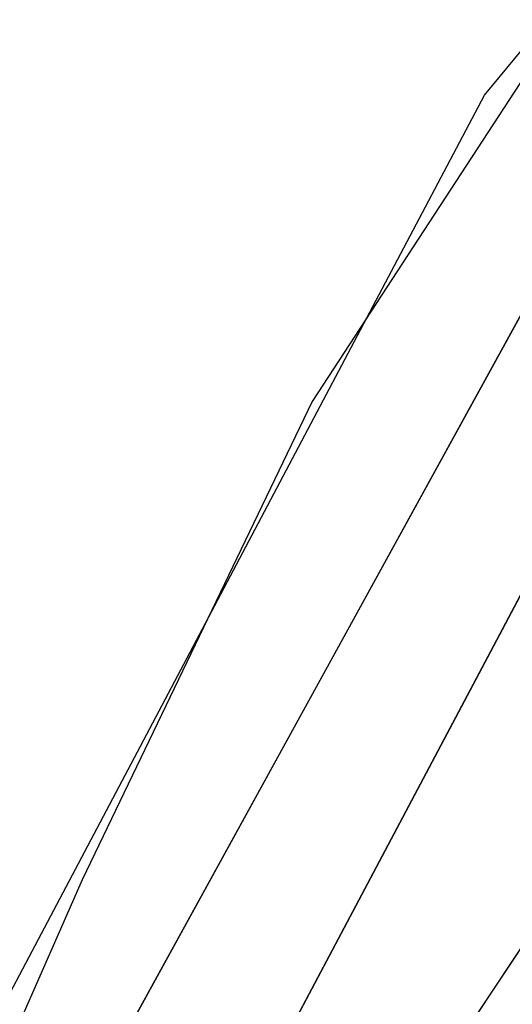
# Model space of a CAD drawing. Units: millimetres. Extents: x 0 to 0.045, y 0 to 0.095.
# Drawn here: x 0.0184 to 0.0188, y 0.0493 to 0.0501 of the extents above; entities that cross this region are included whole.
import ezdxf

# ---------------------------------------------------------------- set-up
doc = ezdxf.new("R2010")
doc.units = ezdxf.units.MM
doc.layers.add('.Operis_MOBI', color=1, linetype='Continuous')

msp = doc.modelspace()

# ---------------------------------------------------------------- linework, layer by layer
at = {"layer": '.Operis_MOBI', "color": 53, "true_color": 0xc4ca86}
for points in [[(0.01930909, 0.0443157), (0.0187438, 0.045), (0.01832727, 0.04578843), (0.0180595, 0.04663636), (0.01798512, 0.04751405), (0.0180595, 0.04839174), (0.01832727, 0.04923967), (0.0187438, 0.0500281), (0.01930909, 0.0507124), (0.01997851, 0.05126281), (0.02076694, 0.05169421), (0.02162975, 0.05194711), (0.02249256, 0.05203636), (0.02337025, 0.05194711)], [(0.01930909, 0.0443157), (0.0187438, 0.045), (0.01832727, 0.04578843), (0.0180595, 0.04663636), (0.01798512, 0.04751405), (0.0180595, 0.04839174), (0.01832727, 0.04923967), (0.0187438, 0.0500281), (0.01930909, 0.0507124), (0.01997851, 0.05126281), (0.02076694, 0.05169421), (0.02162975, 0.05194711), (0.02249256, 0.05203636), (0.02337025, 0.05194711)], [(0.01930909, 0.0443157), (0.0187438, 0.045), (0.01832727, 0.04578843), (0.0180595, 0.04663636), (0.01798512, 0.04751405), (0.0180595, 0.04839174), (0.01832727, 0.04923967), (0.0187438, 0.0500281), (0.01930909, 0.0507124), (0.01997851, 0.05126281), (0.02076694, 0.05169421), (0.02162975, 0.05194711), (0.02249256, 0.05203636), (0.02337025, 0.05194711)], [(0.01930909, 0.0443157), (0.0187438, 0.045), (0.01832727, 0.04578843), (0.0180595, 0.04663636), (0.01798512, 0.04751405), (0.0180595, 0.04839174), (0.01832727, 0.04923967), (0.0187438, 0.0500281), (0.01930909, 0.0507124), (0.01997851, 0.05126281), (0.02076694, 0.05169421), (0.02162975, 0.05194711), (0.02249256, 0.05203636), (0.02337025, 0.05194711)], [(0.01930909, 0.0443157), (0.0187438, 0.045), (0.01832727, 0.04578843), (0.0180595, 0.04663636), (0.01798512, 0.04751405), (0.0180595, 0.04839174), (0.01832727, 0.04923967), (0.0187438, 0.0500281), (0.01930909, 0.0507124), (0.01997851, 0.05126281), (0.02076694, 0.05169421), (0.02162975, 0.05194711), (0.02249256, 0.05203636), (0.02337025, 0.05194711)], [(0.01930909, 0.0443157), (0.0187438, 0.045), (0.01832727, 0.04578843), (0.0180595, 0.04663636), (0.01798512, 0.04751405), (0.0180595, 0.04839174), (0.01832727, 0.04923967), (0.0187438, 0.0500281), (0.01930909, 0.0507124), (0.01997851, 0.05126281), (0.02076694, 0.05169421), (0.02162975, 0.05194711), (0.02249256, 0.05203636), (0.02337025, 0.05194711)], [(0.01930909, 0.0443157), (0.0187438, 0.045), (0.01832727, 0.04578843), (0.0180595, 0.04663636), (0.01798512, 0.04751405), (0.0180595, 0.04839174), (0.01832727, 0.04923967), (0.0187438, 0.0500281), (0.01930909, 0.0507124), (0.01997851, 0.05126281), (0.02076694, 0.05169421), (0.02162975, 0.05194711), (0.02249256, 0.05203636), (0.02337025, 0.05194711)], [(0.01930909, 0.0443157), (0.0187438, 0.045), (0.01832727, 0.04578843), (0.0180595, 0.04663636), (0.01798512, 0.04751405), (0.0180595, 0.04839174), (0.01832727, 0.04923967), (0.0187438, 0.0500281), (0.01930909, 0.0507124), (0.01997851, 0.05126281), (0.02076694, 0.05169421), (0.02162975, 0.05194711), (0.02249256, 0.05203636), (0.02337025, 0.05194711)], [(0.01930909, 0.0443157), (0.0187438, 0.045), (0.01832727, 0.04578843), (0.0180595, 0.04663636), (0.01798512, 0.04751405), (0.0180595, 0.04839174), (0.01832727, 0.04923967), (0.0187438, 0.0500281), (0.01930909, 0.0507124), (0.01997851, 0.05126281), (0.02076694, 0.05169421), (0.02162975, 0.05194711), (0.02249256, 0.05203636), (0.02337025, 0.05194711)], [(0.01930909, 0.0443157), (0.0187438, 0.045), (0.01832727, 0.04578843), (0.0180595, 0.04663636), (0.01798512, 0.04751405), (0.0180595, 0.04839174), (0.01832727, 0.04923967), (0.0187438, 0.0500281), (0.01930909, 0.0507124), (0.01997851, 0.05126281), (0.02076694, 0.05169421), (0.02162975, 0.05194711), (0.02249256, 0.05203636), (0.02337025, 0.05194711)], [(0.01930909, 0.0443157), (0.0187438, 0.045), (0.01832727, 0.04578843), (0.0180595, 0.04663636), (0.01798512, 0.04751405), (0.0180595, 0.04839174), (0.01832727, 0.04923967), (0.0187438, 0.0500281), (0.01930909, 0.0507124), (0.01997851, 0.05126281), (0.02076694, 0.05169421), (0.02162975, 0.05194711), (0.02249256, 0.05203636), (0.02337025, 0.05194711)], [(0.01930909, 0.0443157), (0.0187438, 0.045), (0.01832727, 0.04578843), (0.0180595, 0.04663636), (0.01798512, 0.04751405), (0.0180595, 0.04839174), (0.01832727, 0.04923967), (0.0187438, 0.0500281), (0.01930909, 0.0507124), (0.01997851, 0.05126281), (0.02076694, 0.05169421), (0.02162975, 0.05194711), (0.02249256, 0.05203636), (0.02337025, 0.05194711)], [(0.01930909, 0.0443157), (0.0187438, 0.045), (0.01832727, 0.04578843), (0.0180595, 0.04663636), (0.01798512, 0.04751405), (0.0180595, 0.04839174), (0.01832727, 0.04923967), (0.0187438, 0.0500281), (0.01930909, 0.0507124), (0.01997851, 0.05126281), (0.02076694, 0.05169421), (0.02162975, 0.05194711), (0.02249256, 0.05203636), (0.02337025, 0.05194711)], [(0.01930909, 0.0443157), (0.0187438, 0.045), (0.01832727, 0.04578843), (0.0180595, 0.04663636), (0.01798512, 0.04751405), (0.0180595, 0.04839174), (0.01832727, 0.04923967), (0.0187438, 0.0500281), (0.01930909, 0.0507124), (0.01997851, 0.05126281), (0.02076694, 0.05169421), (0.02162975, 0.05194711), (0.02249256, 0.05203636), (0.02337025, 0.05194711)], [(0.01930909, 0.0443157), (0.0187438, 0.045), (0.01832727, 0.04578843), (0.0180595, 0.04663636), (0.01798512, 0.04751405), (0.0180595, 0.04839174), (0.01832727, 0.04923967), (0.0187438, 0.0500281), (0.01930909, 0.0507124), (0.01997851, 0.05126281), (0.02076694, 0.05169421), (0.02162975, 0.05194711), (0.02249256, 0.05203636), (0.02337025, 0.05194711)], [(0.01930909, 0.0443157), (0.0187438, 0.045), (0.01832727, 0.04578843), (0.0180595, 0.04663636), (0.01798512, 0.04751405), (0.0180595, 0.04839174), (0.01832727, 0.04923967), (0.0187438, 0.0500281), (0.01930909, 0.0507124), (0.01997851, 0.05126281), (0.02076694, 0.05169421), (0.02162975, 0.05194711), (0.02249256, 0.05203636), (0.02337025, 0.05194711)], [(0.01930909, 0.0443157), (0.0187438, 0.045), (0.01832727, 0.04578843), (0.0180595, 0.04663636), (0.01798512, 0.04751405), (0.0180595, 0.04839174), (0.01832727, 0.04923967), (0.0187438, 0.0500281), (0.01930909, 0.0507124), (0.01997851, 0.05126281), (0.02076694, 0.05169421), (0.02162975, 0.05194711), (0.02249256, 0.05203636), (0.02337025, 0.05194711)], [(0.01930909, 0.0443157), (0.0187438, 0.045), (0.01832727, 0.04578843), (0.0180595, 0.04663636), (0.01798512, 0.04751405), (0.0180595, 0.04839174), (0.01832727, 0.04923967), (0.0187438, 0.0500281), (0.01930909, 0.0507124), (0.01997851, 0.05126281), (0.02076694, 0.05169421), (0.02162975, 0.05194711), (0.02249256, 0.05203636), (0.02337025, 0.05194711)], [(0.01930909, 0.0443157), (0.0187438, 0.045), (0.01832727, 0.04578843), (0.0180595, 0.04663636), (0.01798512, 0.04751405), (0.0180595, 0.04839174), (0.01832727, 0.04923967), (0.0187438, 0.0500281), (0.01930909, 0.0507124), (0.01997851, 0.05126281), (0.02076694, 0.05169421), (0.02162975, 0.05194711), (0.02249256, 0.05203636), (0.02337025, 0.05194711)], [(0.02274545, 0.05200661), (0.02232893, 0.05200661), (0.02192727, 0.05197686), (0.02151074, 0.05190248), (0.02112397, 0.05179835), (0.02073719, 0.05164959), (0.02036529, 0.05147107), (0.02000826, 0.05126281), (0.01968099, 0.05102479), (0.0193686, 0.05074215), (0.01908595, 0.05044463), (0.01883306, 0.05013223), (0.01860992, 0.04979008), (0.0184314, 0.04941818), (0.01826777, 0.04904628)], [(0.0193686, 0.04439008), (0.01883306, 0.0450595), (0.01841653, 0.04581818), (0.01816364, 0.04666612), (0.01808926, 0.04751405), (0.01816364, 0.04836198), (0.01841653, 0.04920992), (0.01883306, 0.0499686), (0.0193686, 0.05063802), (0.02003802, 0.05118843), (0.02081157, 0.05159008), (0.02164463, 0.05184298), (0.02249256, 0.05193223), (0.02335537, 0.05184298)], [(0.0193686, 0.04439008), (0.01883306, 0.0450595), (0.01841653, 0.04581818), (0.01816364, 0.04666612), (0.01808926, 0.04751405), (0.01816364, 0.04836198), (0.01841653, 0.04920992), (0.01883306, 0.0499686), (0.0193686, 0.05063802), (0.02003802, 0.05118843), (0.02081157, 0.05159008), (0.02164463, 0.05184298), (0.02249256, 0.05193223), (0.02335537, 0.05184298)], [(0.0193686, 0.04439008), (0.01883306, 0.0450595), (0.01841653, 0.04581818), (0.01816364, 0.04666612), (0.01808926, 0.04751405), (0.01816364, 0.04836198), (0.01841653, 0.04920992), (0.01883306, 0.0499686), (0.0193686, 0.05063802), (0.02003802, 0.05118843), (0.02081157, 0.05159008), (0.02164463, 0.05184298), (0.02249256, 0.05193223), (0.02335537, 0.05184298)], [(0.0193686, 0.04439008), (0.01883306, 0.0450595), (0.01841653, 0.04581818), (0.01816364, 0.04666612), (0.01808926, 0.04751405), (0.01816364, 0.04836198), (0.01841653, 0.04920992), (0.01883306, 0.0499686), (0.0193686, 0.05063802), (0.02003802, 0.05118843), (0.02081157, 0.05159008), (0.02164463, 0.05184298), (0.02249256, 0.05193223), (0.02335537, 0.05184298)], [(0.0193686, 0.04439008), (0.01883306, 0.0450595), (0.01841653, 0.04581818), (0.01816364, 0.04666612), (0.01808926, 0.04751405), (0.01816364, 0.04836198), (0.01841653, 0.04920992), (0.01883306, 0.0499686), (0.0193686, 0.05063802), (0.02003802, 0.05118843), (0.02081157, 0.05159008), (0.02164463, 0.05184298), (0.02249256, 0.05193223), (0.02335537, 0.05184298)], [(0.0193686, 0.04439008), (0.01883306, 0.0450595), (0.01841653, 0.04581818), (0.01816364, 0.04666612), (0.01808926, 0.04751405), (0.01816364, 0.04836198), (0.01841653, 0.04920992), (0.01883306, 0.0499686), (0.0193686, 0.05063802), (0.02003802, 0.05118843), (0.02081157, 0.05159008), (0.02164463, 0.05184298), (0.02249256, 0.05193223), (0.02335537, 0.05184298)], [(0.0193686, 0.04439008), (0.01883306, 0.0450595), (0.01841653, 0.04581818), (0.01816364, 0.04666612), (0.01808926, 0.04751405), (0.01816364, 0.04836198), (0.01841653, 0.04920992), (0.01883306, 0.0499686), (0.0193686, 0.05063802), (0.02003802, 0.05118843), (0.02081157, 0.05159008), (0.02164463, 0.05184298), (0.02249256, 0.05193223), (0.02335537, 0.05184298)], [(0.0193686, 0.04439008), (0.01883306, 0.0450595), (0.01841653, 0.04581818), (0.01816364, 0.04666612), (0.01808926, 0.04751405), (0.01816364, 0.04836198), (0.01841653, 0.04920992), (0.01883306, 0.0499686), (0.0193686, 0.05063802), (0.02003802, 0.05118843), (0.02081157, 0.05159008), (0.02164463, 0.05184298), (0.02249256, 0.05193223), (0.02335537, 0.05184298)], [(0.0193686, 0.04439008), (0.01883306, 0.0450595), (0.01841653, 0.04581818), (0.01816364, 0.04666612), (0.01808926, 0.04751405), (0.01816364, 0.04836198), (0.01841653, 0.04920992), (0.01883306, 0.0499686), (0.0193686, 0.05063802), (0.02003802, 0.05118843), (0.02081157, 0.05159008), (0.02164463, 0.05184298), (0.02249256, 0.05193223), (0.02335537, 0.05184298)], [(0.0193686, 0.04439008), (0.01883306, 0.0450595), (0.01841653, 0.04581818), (0.01816364, 0.04666612), (0.01808926, 0.04751405), (0.01816364, 0.04836198), (0.01841653, 0.04920992), (0.01883306, 0.0499686), (0.0193686, 0.05063802), (0.02003802, 0.05118843), (0.02081157, 0.05159008), (0.02164463, 0.05184298), (0.02249256, 0.05193223), (0.02335537, 0.05184298)], [(0.0193686, 0.04439008), (0.01883306, 0.0450595), (0.01841653, 0.04581818), (0.01816364, 0.04666612), (0.01808926, 0.04751405), (0.01816364, 0.04836198), (0.01841653, 0.04920992), (0.01883306, 0.0499686), (0.0193686, 0.05063802), (0.02003802, 0.05118843), (0.02081157, 0.05159008), (0.02164463, 0.05184298), (0.02249256, 0.05193223), (0.02335537, 0.05184298)], [(0.0193686, 0.04439008), (0.01883306, 0.0450595), (0.01841653, 0.04581818), (0.01816364, 0.04666612), (0.01808926, 0.04751405), (0.01816364, 0.04836198), (0.01841653, 0.04920992), (0.01883306, 0.0499686), (0.0193686, 0.05063802), (0.02003802, 0.05118843), (0.02081157, 0.05159008), (0.02164463, 0.05184298), (0.02249256, 0.05193223), (0.02335537, 0.05184298)], [(0.0193686, 0.04439008), (0.01883306, 0.0450595), (0.01841653, 0.04581818), (0.01816364, 0.04666612), (0.01808926, 0.04751405), (0.01816364, 0.04836198), (0.01841653, 0.04920992), (0.01883306, 0.0499686), (0.0193686, 0.05063802), (0.02003802, 0.05118843), (0.02081157, 0.05159008), (0.02164463, 0.05184298), (0.02249256, 0.05193223), (0.02335537, 0.05184298)], [(0.0193686, 0.04439008), (0.01883306, 0.0450595), (0.01841653, 0.04581818), (0.01816364, 0.04666612), (0.01808926, 0.04751405), (0.01816364, 0.04836198), (0.01841653, 0.04920992), (0.01883306, 0.0499686), (0.0193686, 0.05063802), (0.02003802, 0.05118843), (0.02081157, 0.05159008), (0.02164463, 0.05184298), (0.02249256, 0.05193223), (0.02335537, 0.05184298)], [(0.0193686, 0.04439008), (0.01883306, 0.0450595), (0.01841653, 0.04581818), (0.01816364, 0.04666612), (0.01808926, 0.04751405), (0.01816364, 0.04836198), (0.01841653, 0.04920992), (0.01883306, 0.0499686), (0.0193686, 0.05063802), (0.02003802, 0.05118843), (0.02081157, 0.05159008), (0.02164463, 0.05184298), (0.02249256, 0.05193223), (0.02335537, 0.05184298)], [(0.0193686, 0.04439008), (0.01883306, 0.0450595), (0.01841653, 0.04581818), (0.01816364, 0.04666612), (0.01808926, 0.04751405), (0.01816364, 0.04836198), (0.01841653, 0.04920992), (0.01883306, 0.0499686), (0.0193686, 0.05063802), (0.02003802, 0.05118843), (0.02081157, 0.05159008), (0.02164463, 0.05184298), (0.02249256, 0.05193223), (0.02335537, 0.05184298)], [(0.0193686, 0.04439008), (0.01883306, 0.0450595), (0.01841653, 0.04581818), (0.01816364, 0.04666612), (0.01808926, 0.04751405), (0.01816364, 0.04836198), (0.01841653, 0.04920992), (0.01883306, 0.0499686), (0.0193686, 0.05063802), (0.02003802, 0.05118843), (0.02081157, 0.05159008), (0.02164463, 0.05184298), (0.02249256, 0.05193223), (0.02335537, 0.05184298)], [(0.0193686, 0.04439008), (0.01883306, 0.0450595), (0.01841653, 0.04581818), (0.01816364, 0.04666612), (0.01808926, 0.04751405), (0.01816364, 0.04836198), (0.01841653, 0.04920992), (0.01883306, 0.0499686), (0.0193686, 0.05063802), (0.02003802, 0.05118843), (0.02081157, 0.05159008), (0.02164463, 0.05184298), (0.02249256, 0.05193223), (0.02335537, 0.05184298)], [(0.0193686, 0.04439008), (0.01883306, 0.0450595), (0.01841653, 0.04581818), (0.01816364, 0.04666612), (0.01808926, 0.04751405), (0.01816364, 0.04836198), (0.01841653, 0.04920992), (0.01883306, 0.0499686), (0.0193686, 0.05063802), (0.02003802, 0.05118843), (0.02081157, 0.05159008), (0.02164463, 0.05184298), (0.02249256, 0.05193223), (0.02338512, 0.05184298), (0.02424793, 0.05157521)], [(0.0193686, 0.04439008), (0.01883306, 0.0450595), (0.01841653, 0.04581818), (0.01816364, 0.04666612), (0.01808926, 0.04751405), (0.01816364, 0.04836198), (0.01841653, 0.04920992), (0.01883306, 0.0499686), (0.0193686, 0.05063802), (0.02003802, 0.05118843), (0.02081157, 0.05159008), (0.02164463, 0.05184298), (0.02249256, 0.05193223), (0.02335537, 0.05184298)], [(0.0193686, 0.04439008), (0.01883306, 0.0450595), (0.01841653, 0.04581818), (0.01816364, 0.04666612), (0.01808926, 0.04751405), (0.01816364, 0.04836198), (0.01841653, 0.04920992), (0.01883306, 0.0499686), (0.0193686, 0.05063802), (0.02003802, 0.05118843), (0.02081157, 0.05159008), (0.02164463, 0.05184298), (0.02249256, 0.05193223), (0.02335537, 0.05184298)], [(0.0193686, 0.04439008), (0.01883306, 0.0450595), (0.01841653, 0.04581818), (0.01816364, 0.04666612), (0.01808926, 0.04751405), (0.01816364, 0.04836198), (0.01841653, 0.04920992), (0.01883306, 0.0499686), (0.0193686, 0.05063802), (0.02003802, 0.05118843), (0.02081157, 0.05159008), (0.02164463, 0.05184298), (0.02249256, 0.05193223), (0.02335537, 0.05184298)], [(0.0193686, 0.04439008), (0.01883306, 0.0450595), (0.01841653, 0.04581818), (0.01816364, 0.04666612), (0.01808926, 0.04751405), (0.01816364, 0.04836198), (0.01841653, 0.04920992), (0.01883306, 0.0499686), (0.0193686, 0.05063802), (0.02003802, 0.05118843), (0.02081157, 0.05159008), (0.02164463, 0.05184298), (0.02249256, 0.05193223), (0.02335537, 0.05184298)], [(0.0193686, 0.04439008), (0.01883306, 0.0450595), (0.01841653, 0.04581818), (0.01816364, 0.04666612), (0.01808926, 0.04751405), (0.01816364, 0.04836198), (0.01841653, 0.04920992), (0.01883306, 0.0499686), (0.0193686, 0.05063802), (0.02003802, 0.05118843), (0.02081157, 0.05159008), (0.02164463, 0.05184298), (0.02249256, 0.05193223), (0.02335537, 0.05184298)], [(0.0193686, 0.04439008), (0.01883306, 0.0450595), (0.01841653, 0.04581818), (0.01816364, 0.04666612), (0.01808926, 0.04751405), (0.01816364, 0.04836198), (0.01841653, 0.04920992), (0.01883306, 0.0499686), (0.0193686, 0.05063802), (0.02003802, 0.05118843), (0.02081157, 0.05159008), (0.02164463, 0.05184298), (0.02249256, 0.05193223), (0.02335537, 0.05184298)], [(0.0193686, 0.04439008), (0.01883306, 0.0450595), (0.01841653, 0.04581818), (0.01816364, 0.04666612), (0.01808926, 0.04751405), (0.01816364, 0.04836198), (0.01841653, 0.04920992), (0.01883306, 0.0499686), (0.0193686, 0.05063802), (0.02003802, 0.05118843), (0.02081157, 0.05159008), (0.02164463, 0.05184298), (0.02249256, 0.05193223), (0.02335537, 0.05184298)], [(0.0193686, 0.04439008), (0.01883306, 0.0450595), (0.01841653, 0.04581818), (0.01816364, 0.04666612), (0.01808926, 0.04751405), (0.01816364, 0.04836198), (0.01841653, 0.04920992), (0.01883306, 0.0499686), (0.0193686, 0.05063802), (0.02003802, 0.05118843), (0.02081157, 0.05159008), (0.02164463, 0.05184298), (0.02249256, 0.05193223), (0.02335537, 0.05184298)], [(0.0193686, 0.04439008), (0.01883306, 0.0450595), (0.01841653, 0.04581818), (0.01816364, 0.04666612), (0.01808926, 0.04751405), (0.01816364, 0.04836198), (0.01841653, 0.04920992), (0.01883306, 0.0499686), (0.0193686, 0.05063802), (0.02003802, 0.05118843), (0.02081157, 0.05159008), (0.02164463, 0.05184298), (0.02249256, 0.05193223), (0.02335537, 0.05184298)], [(0.0193686, 0.04439008), (0.01883306, 0.0450595), (0.01841653, 0.04581818), (0.01816364, 0.04666612), (0.01808926, 0.04751405), (0.01816364, 0.04836198), (0.01841653, 0.04920992), (0.01883306, 0.0499686), (0.0193686, 0.05063802), (0.02003802, 0.05118843), (0.02081157, 0.05159008), (0.02164463, 0.05184298), (0.02249256, 0.05193223), (0.02335537, 0.05184298)], [(0.0193686, 0.04439008), (0.01883306, 0.0450595), (0.01841653, 0.04581818), (0.01816364, 0.04666612), (0.01808926, 0.04751405), (0.01816364, 0.04836198), (0.01841653, 0.04920992), (0.01883306, 0.0499686), (0.0193686, 0.05063802), (0.02003802, 0.05118843), (0.02081157, 0.05159008), (0.02164463, 0.05184298), (0.02249256, 0.05193223), (0.02335537, 0.05184298)], [(0.0193686, 0.04439008), (0.01883306, 0.0450595), (0.01841653, 0.04581818), (0.01816364, 0.04666612), (0.01808926, 0.04751405), (0.01816364, 0.04836198), (0.01841653, 0.04920992), (0.01883306, 0.0499686), (0.0193686, 0.05063802), (0.02003802, 0.05118843), (0.02081157, 0.05159008), (0.02164463, 0.05184298), (0.02249256, 0.05193223), (0.02335537, 0.05184298)], [(0.0193686, 0.04439008), (0.01883306, 0.0450595), (0.01841653, 0.04581818), (0.01816364, 0.04666612), (0.01808926, 0.04751405), (0.01816364, 0.04836198), (0.01841653, 0.04920992), (0.01883306, 0.0499686), (0.0193686, 0.05063802), (0.02003802, 0.05118843), (0.02081157, 0.05159008), (0.02164463, 0.05184298), (0.02249256, 0.05193223), (0.02335537, 0.05184298)], [(0.0193686, 0.04439008), (0.01883306, 0.0450595), (0.01841653, 0.04581818), (0.01816364, 0.04666612), (0.01808926, 0.04751405), (0.01816364, 0.04836198), (0.01841653, 0.04920992), (0.01883306, 0.0499686), (0.0193686, 0.05063802), (0.02003802, 0.05118843), (0.02081157, 0.05159008), (0.02164463, 0.05184298), (0.02249256, 0.05193223), (0.02335537, 0.05184298)], [(0.0193686, 0.04439008), (0.01883306, 0.0450595), (0.01841653, 0.04581818), (0.01816364, 0.04666612), (0.01808926, 0.04751405), (0.01816364, 0.04836198), (0.01841653, 0.04920992), (0.01883306, 0.0499686), (0.0193686, 0.05063802), (0.02003802, 0.05118843), (0.02081157, 0.05159008), (0.02164463, 0.05184298), (0.02249256, 0.05193223), (0.02335537, 0.05184298)], [(0.0193686, 0.04439008), (0.01883306, 0.0450595), (0.01841653, 0.04581818), (0.01816364, 0.04666612), (0.01808926, 0.04751405), (0.01816364, 0.04836198), (0.01841653, 0.04920992), (0.01883306, 0.0499686), (0.0193686, 0.05063802), (0.02003802, 0.05118843), (0.02081157, 0.05159008), (0.02164463, 0.05184298), (0.02249256, 0.05193223), (0.02335537, 0.05184298)], [(0.0193686, 0.04439008), (0.01883306, 0.0450595), (0.01841653, 0.04581818), (0.01816364, 0.04666612), (0.01808926, 0.04751405), (0.01816364, 0.04836198), (0.01841653, 0.04920992), (0.01883306, 0.0499686), (0.0193686, 0.05063802), (0.02003802, 0.05118843), (0.02081157, 0.05159008), (0.02164463, 0.05184298), (0.02249256, 0.05193223), (0.02335537, 0.05184298)], [(0.0193686, 0.04439008), (0.01883306, 0.0450595), (0.01841653, 0.04581818), (0.01816364, 0.04666612), (0.01808926, 0.04751405), (0.01816364, 0.04836198), (0.01841653, 0.04920992), (0.01883306, 0.0499686), (0.0193686, 0.05063802), (0.02003802, 0.05118843), (0.02081157, 0.05159008), (0.02164463, 0.05184298), (0.02249256, 0.05193223), (0.02335537, 0.05184298)], [(0.0193686, 0.04439008), (0.01883306, 0.0450595), (0.01841653, 0.04581818), (0.01816364, 0.04666612), (0.01808926, 0.04751405), (0.01816364, 0.04836198), (0.01841653, 0.04920992), (0.01883306, 0.0499686), (0.0193686, 0.05063802), (0.02003802, 0.05118843), (0.02081157, 0.05159008), (0.02164463, 0.05184298), (0.02249256, 0.05193223), (0.02335537, 0.05184298), (0.02418843, 0.05159008), (0.02496198, 0.05118843), (0.02561653, 0.05063802), (0.02655372, 0.04926942)], [(0.01944298, 0.04446446), (0.01892231, 0.04510413), (0.01852066, 0.04586281), (0.01826777, 0.04668099), (0.01819339, 0.04751405), (0.01826777, 0.04834711), (0.01852066, 0.04916529), (0.01892231, 0.04992397), (0.01944298, 0.05056364), (0.02009752, 0.05109917), (0.02084132, 0.05150083), (0.0216595, 0.05173884), (0.02249256, 0.0518281), (0.02332562, 0.05173884)], [(0.01944298, 0.04446446), (0.01892231, 0.04510413), (0.01852066, 0.04586281), (0.01826777, 0.04668099), (0.01819339, 0.04751405), (0.01826777, 0.04834711), (0.01852066, 0.04916529), (0.01892231, 0.04992397), (0.01944298, 0.05056364), (0.02009752, 0.05109917), (0.02084132, 0.05150083), (0.0216595, 0.05173884), (0.02249256, 0.0518281), (0.02332562, 0.05173884)], [(0.01944298, 0.04446446), (0.01892231, 0.04510413), (0.01852066, 0.04586281), (0.01826777, 0.04668099), (0.01819339, 0.04751405), (0.01826777, 0.04834711), (0.01852066, 0.04916529), (0.01892231, 0.04992397), (0.01944298, 0.05056364), (0.02009752, 0.05109917), (0.02084132, 0.05150083), (0.0216595, 0.05173884), (0.02249256, 0.0518281), (0.02332562, 0.05173884)], [(0.01944298, 0.04446446), (0.01892231, 0.04510413), (0.01852066, 0.04586281), (0.01826777, 0.04668099), (0.01819339, 0.04751405), (0.01826777, 0.04834711), (0.01852066, 0.04916529), (0.01892231, 0.04992397), (0.01944298, 0.05056364), (0.02009752, 0.05109917), (0.02084132, 0.05150083), (0.0216595, 0.05173884), (0.02249256, 0.0518281), (0.02332562, 0.05173884)], [(0.01944298, 0.04446446), (0.01892231, 0.04510413), (0.01852066, 0.04586281), (0.01826777, 0.04668099), (0.01819339, 0.04751405), (0.01826777, 0.04834711), (0.01852066, 0.04916529), (0.01892231, 0.04992397), (0.01944298, 0.05056364), (0.02009752, 0.05109917), (0.02084132, 0.05150083), (0.0216595, 0.05173884), (0.02249256, 0.0518281), (0.02332562, 0.05173884)], [(0.01944298, 0.04446446), (0.01892231, 0.04510413), (0.01852066, 0.04586281), (0.01826777, 0.04668099), (0.01819339, 0.04751405), (0.01826777, 0.04834711), (0.01852066, 0.04916529), (0.01892231, 0.04992397), (0.01944298, 0.05056364), (0.02009752, 0.05109917), (0.02084132, 0.05150083), (0.0216595, 0.05173884), (0.02249256, 0.0518281), (0.02332562, 0.05173884)], [(0.01944298, 0.04446446), (0.01892231, 0.04510413), (0.01852066, 0.04586281), (0.01826777, 0.04668099), (0.01819339, 0.04751405), (0.01826777, 0.04834711), (0.01852066, 0.04916529), (0.01892231, 0.04992397), (0.01944298, 0.05056364), (0.02009752, 0.05109917), (0.02084132, 0.05150083), (0.0216595, 0.05173884), (0.02249256, 0.0518281), (0.02332562, 0.05173884)], [(0.01944298, 0.04446446), (0.01892231, 0.04510413), (0.01852066, 0.04586281), (0.01826777, 0.04668099), (0.01819339, 0.04751405), (0.01826777, 0.04834711), (0.01852066, 0.04916529), (0.01892231, 0.04992397), (0.01944298, 0.05056364), (0.02009752, 0.05109917), (0.02084132, 0.05150083), (0.0216595, 0.05173884), (0.02249256, 0.0518281), (0.02332562, 0.05173884)], [(0.01944298, 0.04446446), (0.01892231, 0.04510413), (0.01852066, 0.04586281), (0.01826777, 0.04668099), (0.01819339, 0.04751405), (0.01826777, 0.04834711), (0.01852066, 0.04916529), (0.01892231, 0.04992397), (0.01944298, 0.05056364), (0.02009752, 0.05109917), (0.02084132, 0.05150083), (0.0216595, 0.05173884), (0.02249256, 0.0518281), (0.02332562, 0.05173884)], [(0.01944298, 0.04446446), (0.01892231, 0.04510413), (0.01852066, 0.04586281), (0.01826777, 0.04668099), (0.01819339, 0.04751405), (0.01826777, 0.04834711), (0.01852066, 0.04916529), (0.01892231, 0.04992397), (0.01944298, 0.05056364), (0.02009752, 0.05109917), (0.02084132, 0.05150083), (0.0216595, 0.05173884), (0.02249256, 0.0518281), (0.02332562, 0.05173884)], [(0.01944298, 0.04446446), (0.01892231, 0.04510413), (0.01852066, 0.04586281), (0.01826777, 0.04668099), (0.01819339, 0.04751405), (0.01826777, 0.04834711), (0.01852066, 0.04916529), (0.01892231, 0.04992397), (0.01944298, 0.05056364), (0.02009752, 0.05109917), (0.02084132, 0.05150083), (0.0216595, 0.05173884), (0.02249256, 0.0518281), (0.02332562, 0.05173884)], [(0.01944298, 0.04446446), (0.01892231, 0.04510413), (0.01852066, 0.04586281), (0.01826777, 0.04668099), (0.01819339, 0.04751405), (0.01826777, 0.04834711), (0.01852066, 0.04916529), (0.01892231, 0.04992397), (0.01944298, 0.05056364), (0.02009752, 0.05109917), (0.02084132, 0.05150083), (0.0216595, 0.05173884), (0.02249256, 0.0518281), (0.02332562, 0.05173884)], [(0.01944298, 0.04446446), (0.01892231, 0.04510413), (0.01852066, 0.04586281), (0.01826777, 0.04668099), (0.01819339, 0.04751405), (0.01826777, 0.04834711), (0.01852066, 0.04916529), (0.01892231, 0.04992397), (0.01944298, 0.05056364), (0.02009752, 0.05109917), (0.02084132, 0.05150083), (0.0216595, 0.05173884), (0.02249256, 0.0518281), (0.02332562, 0.05173884)], [(0.01944298, 0.04446446), (0.01892231, 0.04510413), (0.01852066, 0.04586281), (0.01826777, 0.04668099), (0.01819339, 0.04751405), (0.01826777, 0.04834711), (0.01852066, 0.04916529), (0.01892231, 0.04992397), (0.01944298, 0.05056364), (0.02009752, 0.05109917), (0.02084132, 0.05150083), (0.0216595, 0.05173884), (0.02249256, 0.0518281), (0.02332562, 0.05173884)], [(0.01944298, 0.04446446), (0.01892231, 0.04510413), (0.01852066, 0.04586281), (0.01826777, 0.04668099), (0.01819339, 0.04751405), (0.01826777, 0.04834711), (0.01852066, 0.04916529), (0.01892231, 0.04992397), (0.01944298, 0.05056364), (0.02009752, 0.05109917), (0.02084132, 0.05150083), (0.0216595, 0.05173884), (0.02249256, 0.0518281), (0.02332562, 0.05173884)], [(0.01944298, 0.04446446), (0.01892231, 0.04510413), (0.01852066, 0.04586281), (0.01826777, 0.04668099), (0.01819339, 0.04751405), (0.01826777, 0.04834711), (0.01852066, 0.04916529), (0.01892231, 0.04992397), (0.01944298, 0.05056364), (0.02009752, 0.05109917), (0.02084132, 0.05150083), (0.0216595, 0.05173884), (0.02249256, 0.0518281), (0.02332562, 0.05173884)], [(0.01944298, 0.04446446), (0.01892231, 0.04510413), (0.01852066, 0.04586281), (0.01826777, 0.04668099), (0.01819339, 0.04751405), (0.01826777, 0.04834711), (0.01852066, 0.04916529), (0.01892231, 0.04992397), (0.01944298, 0.05056364), (0.02009752, 0.05109917), (0.02084132, 0.05150083), (0.0216595, 0.05173884), (0.02249256, 0.0518281), (0.02332562, 0.05173884)], [(0.01944298, 0.04446446), (0.01892231, 0.04510413), (0.01852066, 0.04586281), (0.01826777, 0.04668099), (0.01819339, 0.04751405), (0.01826777, 0.04834711), (0.01852066, 0.04916529), (0.01892231, 0.04992397), (0.01944298, 0.05056364), (0.02009752, 0.05109917), (0.02084132, 0.05150083), (0.0216595, 0.05173884), (0.02249256, 0.0518281), (0.02332562, 0.05173884)], [(0.01944298, 0.04446446), (0.01892231, 0.04510413), (0.01852066, 0.04586281), (0.01826777, 0.04668099), (0.01819339, 0.04751405), (0.01826777, 0.04834711), (0.01852066, 0.04916529), (0.01892231, 0.04992397), (0.01944298, 0.05056364), (0.02009752, 0.05109917), (0.02084132, 0.05150083), (0.0216595, 0.05173884), (0.02249256, 0.0518281), (0.02264132, 0.0518281)], [(0.01944298, 0.04446446), (0.01892231, 0.04510413), (0.01852066, 0.04586281), (0.01826777, 0.04668099), (0.01819339, 0.04751405), (0.01826777, 0.04834711), (0.01852066, 0.04916529), (0.01892231, 0.04992397), (0.01944298, 0.05056364), (0.02009752, 0.05109917), (0.02084132, 0.05150083), (0.0216595, 0.05173884), (0.02249256, 0.0518281), (0.02332562, 0.05173884)], [(0.01944298, 0.04446446), (0.01892231, 0.04510413), (0.01852066, 0.04586281), (0.01826777, 0.04668099), (0.01819339, 0.04751405), (0.01826777, 0.04834711), (0.01852066, 0.04916529), (0.01892231, 0.04992397), (0.01944298, 0.05056364), (0.02009752, 0.05109917), (0.02084132, 0.05150083), (0.0216595, 0.05173884), (0.02249256, 0.0518281), (0.02332562, 0.05173884)], [(0.01944298, 0.04446446), (0.01892231, 0.04510413), (0.01852066, 0.04586281), (0.01826777, 0.04668099), (0.01819339, 0.04751405), (0.01826777, 0.04834711), (0.01852066, 0.04916529), (0.01892231, 0.04992397), (0.01944298, 0.05056364), (0.02009752, 0.05109917), (0.02084132, 0.05150083), (0.0216595, 0.05173884), (0.02249256, 0.0518281), (0.02332562, 0.05173884)], [(0.01944298, 0.04446446), (0.01892231, 0.04510413), (0.01852066, 0.04586281), (0.01826777, 0.04668099), (0.01819339, 0.04751405), (0.01826777, 0.04834711), (0.01852066, 0.04916529), (0.01892231, 0.04992397), (0.01944298, 0.05056364), (0.02009752, 0.05109917), (0.02084132, 0.05150083), (0.0216595, 0.05173884), (0.02249256, 0.0518281), (0.02332562, 0.05173884)], [(0.01944298, 0.04446446), (0.01892231, 0.04510413), (0.01852066, 0.04586281), (0.01826777, 0.04668099), (0.01819339, 0.04751405), (0.01826777, 0.04834711), (0.01852066, 0.04916529), (0.01892231, 0.04992397), (0.01944298, 0.05056364), (0.02009752, 0.05109917), (0.02084132, 0.05150083), (0.0216595, 0.05173884), (0.02249256, 0.0518281), (0.02332562, 0.05173884)], [(0.01944298, 0.04446446), (0.01892231, 0.04510413), (0.01852066, 0.04586281), (0.01826777, 0.04668099), (0.01819339, 0.04751405), (0.01826777, 0.04834711), (0.01852066, 0.04916529), (0.01892231, 0.04992397), (0.01944298, 0.05056364), (0.02009752, 0.05109917), (0.02084132, 0.05150083), (0.0216595, 0.05173884), (0.02249256, 0.0518281), (0.02332562, 0.05173884)], [(0.01944298, 0.04446446), (0.01892231, 0.04510413), (0.01852066, 0.04586281), (0.01826777, 0.04668099), (0.01819339, 0.04751405), (0.01826777, 0.04834711), (0.01852066, 0.04916529), (0.01892231, 0.04992397), (0.01944298, 0.05056364), (0.02009752, 0.05109917), (0.02084132, 0.05150083), (0.0216595, 0.05173884), (0.02249256, 0.0518281), (0.02332562, 0.05173884)], [(0.01944298, 0.04446446), (0.01892231, 0.04510413), (0.01852066, 0.04586281), (0.01826777, 0.04668099), (0.01819339, 0.04751405), (0.01826777, 0.04834711), (0.01852066, 0.04916529), (0.01892231, 0.04992397), (0.01944298, 0.05056364), (0.02009752, 0.05109917), (0.02084132, 0.05150083), (0.0216595, 0.05173884), (0.02249256, 0.0518281), (0.02332562, 0.05173884)], [(0.01944298, 0.04446446), (0.01892231, 0.04510413), (0.01852066, 0.04586281), (0.01826777, 0.04668099), (0.01819339, 0.04751405), (0.01826777, 0.04834711), (0.01852066, 0.04916529), (0.01892231, 0.04992397), (0.01944298, 0.05056364), (0.02009752, 0.05109917), (0.02084132, 0.05150083), (0.0216595, 0.05173884), (0.02249256, 0.0518281), (0.02332562, 0.05173884)], [(0.01944298, 0.04446446), (0.01892231, 0.04510413), (0.01852066, 0.04586281), (0.01826777, 0.04668099), (0.01819339, 0.04751405), (0.01826777, 0.04834711), (0.01852066, 0.04916529), (0.01892231, 0.04992397), (0.01944298, 0.05056364), (0.02009752, 0.05109917), (0.02084132, 0.05150083), (0.0216595, 0.05173884), (0.02249256, 0.0518281), (0.02332562, 0.05173884)], [(0.01944298, 0.04446446), (0.01892231, 0.04510413), (0.01852066, 0.04586281), (0.01826777, 0.04668099), (0.01819339, 0.04751405), (0.01826777, 0.04834711), (0.01852066, 0.04916529), (0.01892231, 0.04992397), (0.01944298, 0.05056364), (0.02009752, 0.05109917), (0.02084132, 0.05150083), (0.0216595, 0.05173884), (0.02249256, 0.0518281), (0.02332562, 0.05173884)], [(0.01944298, 0.04446446), (0.01892231, 0.04510413), (0.01852066, 0.04586281), (0.01826777, 0.04668099), (0.01819339, 0.04751405), (0.01826777, 0.04834711), (0.01852066, 0.04916529), (0.01892231, 0.04992397), (0.01944298, 0.05056364), (0.02009752, 0.05109917), (0.02084132, 0.05150083), (0.0216595, 0.05173884), (0.02249256, 0.0518281), (0.02332562, 0.05173884)], [(0.01944298, 0.04446446), (0.01892231, 0.04510413), (0.01852066, 0.04586281), (0.01826777, 0.04668099), (0.01819339, 0.04751405), (0.01826777, 0.04834711), (0.01852066, 0.04916529), (0.01892231, 0.04992397), (0.01944298, 0.05056364), (0.02009752, 0.05109917), (0.02084132, 0.05150083), (0.0216595, 0.05173884), (0.02249256, 0.0518281), (0.02332562, 0.05173884)], [(0.01944298, 0.04446446), (0.01892231, 0.04510413), (0.01852066, 0.04586281), (0.01826777, 0.04668099), (0.01819339, 0.04751405), (0.01826777, 0.04834711), (0.01852066, 0.04916529), (0.01892231, 0.04992397), (0.01944298, 0.05056364), (0.02009752, 0.05109917), (0.02084132, 0.05150083), (0.0216595, 0.05173884), (0.02249256, 0.0518281), (0.02332562, 0.05173884)], [(0.01944298, 0.04446446), (0.01892231, 0.04510413), (0.01852066, 0.04586281), (0.01826777, 0.04668099), (0.01819339, 0.04751405), (0.01826777, 0.04834711), (0.01852066, 0.04916529), (0.01892231, 0.04992397), (0.01944298, 0.05056364), (0.02009752, 0.05109917), (0.02084132, 0.05150083), (0.0216595, 0.05173884), (0.02249256, 0.0518281), (0.02332562, 0.05173884)], [(0.01944298, 0.04446446), (0.01892231, 0.04510413), (0.01852066, 0.04586281), (0.01826777, 0.04668099), (0.01819339, 0.04751405), (0.01826777, 0.04834711), (0.01852066, 0.04916529), (0.01892231, 0.04992397), (0.01944298, 0.05056364), (0.02009752, 0.05109917), (0.02084132, 0.05150083), (0.0216595, 0.05173884), (0.02249256, 0.0518281), (0.02332562, 0.05173884)], [(0.01944298, 0.04446446), (0.01892231, 0.04510413), (0.01852066, 0.04586281), (0.01826777, 0.04668099), (0.01819339, 0.04751405), (0.01826777, 0.04834711), (0.01852066, 0.04916529), (0.01892231, 0.04992397), (0.01944298, 0.05056364), (0.02009752, 0.05109917), (0.02084132, 0.05150083), (0.0216595, 0.05173884), (0.02249256, 0.0518281), (0.02332562, 0.05173884)], [(0.01944298, 0.04446446), (0.01892231, 0.04510413), (0.01852066, 0.04586281), (0.01826777, 0.04668099), (0.01819339, 0.04751405), (0.01826777, 0.04834711), (0.01852066, 0.04916529), (0.01892231, 0.04992397), (0.01944298, 0.05056364), (0.02009752, 0.05109917), (0.02084132, 0.05150083), (0.0216595, 0.05173884), (0.02249256, 0.0518281), (0.02332562, 0.05173884)], [(0.01944298, 0.04446446), (0.01892231, 0.04510413), (0.01852066, 0.04586281), (0.01826777, 0.04668099), (0.01819339, 0.04751405), (0.01826777, 0.04834711), (0.01852066, 0.04916529), (0.01892231, 0.04992397), (0.01944298, 0.05056364), (0.02009752, 0.05109917), (0.02084132, 0.05150083), (0.0216595, 0.05173884), (0.02249256, 0.0518281), (0.02332562, 0.05173884), (0.0241438, 0.05150083), (0.02490248, 0.05109917), (0.02554215, 0.05056364), (0.02644959, 0.04923967), (0.02680661, 0.04766281)], [(0.01951736, 0.04453884), (0.01860992, 0.04590744), (0.01829752, 0.04751405), (0.01860992, 0.04912066), (0.01951736, 0.05048926), (0.02088595, 0.05139669), (0.02249256, 0.05172397), (0.02411405, 0.05139669), (0.02546777, 0.05048926), (0.02639008, 0.04912066), (0.02670248, 0.04751405), (0.02639008, 0.04590744), (0.02546777, 0.04453884)], [(0.01951736, 0.04453884), (0.01860992, 0.04590744), (0.01829752, 0.04751405), (0.01860992, 0.04912066), (0.01951736, 0.05048926), (0.02088595, 0.05139669), (0.02249256, 0.05172397), (0.02411405, 0.05139669), (0.02546777, 0.05048926), (0.02639008, 0.04912066), (0.02670248, 0.04751405), (0.02639008, 0.04590744), (0.02546777, 0.04453884)], [(0.01951736, 0.04453884), (0.01860992, 0.04590744), (0.01829752, 0.04751405), (0.01860992, 0.04912066), (0.01951736, 0.05048926), (0.02088595, 0.05139669), (0.02249256, 0.05172397), (0.02411405, 0.05139669), (0.02546777, 0.05048926), (0.02639008, 0.04912066), (0.02670248, 0.04751405), (0.02639008, 0.04590744), (0.02546777, 0.04453884)], [(0.01951736, 0.04453884), (0.01860992, 0.04590744), (0.01829752, 0.04751405), (0.01860992, 0.04912066), (0.01951736, 0.05048926), (0.02088595, 0.05139669), (0.02249256, 0.05172397), (0.02411405, 0.05139669), (0.02546777, 0.05048926), (0.02639008, 0.04912066), (0.02670248, 0.04751405), (0.02639008, 0.04590744), (0.02546777, 0.04453884)], [(0.01951736, 0.04453884), (0.01860992, 0.04590744), (0.01829752, 0.04751405), (0.01860992, 0.04912066), (0.01951736, 0.05048926), (0.02088595, 0.05139669), (0.02249256, 0.05172397), (0.02411405, 0.05139669), (0.02546777, 0.05048926), (0.02639008, 0.04912066), (0.02670248, 0.04751405), (0.02639008, 0.04590744), (0.02546777, 0.04453884)], [(0.01951736, 0.04453884), (0.01860992, 0.04590744), (0.01829752, 0.04751405), (0.01860992, 0.04912066), (0.01951736, 0.05048926), (0.02088595, 0.05139669), (0.02249256, 0.05172397), (0.02411405, 0.05139669), (0.02546777, 0.05048926), (0.02639008, 0.04912066), (0.02670248, 0.04751405), (0.02639008, 0.04590744), (0.02546777, 0.04453884)], [(0.01951736, 0.04453884), (0.01860992, 0.04590744), (0.01829752, 0.04751405), (0.01860992, 0.04912066), (0.01951736, 0.05048926), (0.02088595, 0.05139669), (0.02249256, 0.05172397), (0.02411405, 0.05139669), (0.02546777, 0.05048926), (0.02639008, 0.04912066), (0.02670248, 0.04751405), (0.02639008, 0.04590744), (0.02546777, 0.04453884)], [(0.01951736, 0.04453884), (0.01860992, 0.04590744), (0.01829752, 0.04751405), (0.01860992, 0.04912066), (0.01951736, 0.05048926), (0.02088595, 0.05139669), (0.02249256, 0.05172397), (0.02411405, 0.05139669), (0.02546777, 0.05048926), (0.02639008, 0.04912066), (0.02670248, 0.04751405), (0.02639008, 0.04590744), (0.02546777, 0.04453884)], [(0.01951736, 0.04453884), (0.01860992, 0.04590744), (0.01829752, 0.04751405), (0.01860992, 0.04912066), (0.01951736, 0.05048926), (0.02088595, 0.05139669), (0.02249256, 0.05172397), (0.02411405, 0.05139669), (0.02546777, 0.05048926), (0.02639008, 0.04912066), (0.02670248, 0.04751405), (0.02639008, 0.04590744), (0.02546777, 0.04453884)], [(0.01951736, 0.04453884), (0.01860992, 0.04590744), (0.01829752, 0.04751405), (0.01860992, 0.04912066), (0.01951736, 0.05048926), (0.02088595, 0.05139669), (0.02249256, 0.05172397), (0.02411405, 0.05139669), (0.02546777, 0.05048926), (0.02639008, 0.04912066), (0.02670248, 0.04751405), (0.02639008, 0.04590744), (0.02546777, 0.04453884)], [(0.01951736, 0.04453884), (0.01860992, 0.04590744), (0.01829752, 0.04751405), (0.01860992, 0.04912066), (0.01951736, 0.05048926), (0.02088595, 0.05139669), (0.02249256, 0.05172397), (0.02411405, 0.05139669), (0.02546777, 0.05048926), (0.02639008, 0.04912066), (0.02670248, 0.04751405), (0.02639008, 0.04590744), (0.02546777, 0.04453884)], [(0.01951736, 0.04453884), (0.01860992, 0.04590744), (0.01829752, 0.04751405), (0.01860992, 0.04912066), (0.01951736, 0.05048926), (0.02088595, 0.05139669), (0.02249256, 0.05172397), (0.02411405, 0.05139669), (0.02546777, 0.05048926), (0.02639008, 0.04912066), (0.02670248, 0.04751405), (0.02639008, 0.04590744), (0.02546777, 0.04453884)], [(0.01951736, 0.04453884), (0.01860992, 0.04590744), (0.01829752, 0.04751405), (0.01860992, 0.04912066), (0.01951736, 0.05048926), (0.02088595, 0.05139669), (0.02249256, 0.05172397), (0.02411405, 0.05139669), (0.02546777, 0.05048926), (0.02639008, 0.04912066), (0.02670248, 0.04751405), (0.02639008, 0.04590744), (0.02546777, 0.04453884)], [(0.01951736, 0.04453884), (0.01860992, 0.04590744), (0.01829752, 0.04751405), (0.01860992, 0.04912066), (0.01951736, 0.05048926), (0.02088595, 0.05139669), (0.02249256, 0.05172397), (0.02411405, 0.05139669), (0.02546777, 0.05048926), (0.02639008, 0.04912066), (0.02670248, 0.04751405), (0.02639008, 0.04590744), (0.02546777, 0.04453884)], [(0.01951736, 0.04453884), (0.01860992, 0.04590744), (0.01829752, 0.04751405), (0.01860992, 0.04912066), (0.01951736, 0.05048926), (0.02088595, 0.05139669), (0.02249256, 0.05172397), (0.02411405, 0.05139669), (0.02546777, 0.05048926), (0.02639008, 0.04912066), (0.02670248, 0.04751405), (0.02639008, 0.04590744), (0.02546777, 0.04453884)], [(0.01951736, 0.04453884), (0.01860992, 0.04590744), (0.01829752, 0.04751405), (0.01860992, 0.04912066), (0.01951736, 0.05048926), (0.02088595, 0.05139669), (0.02249256, 0.05172397), (0.02411405, 0.05139669), (0.02546777, 0.05048926), (0.02639008, 0.04912066), (0.02670248, 0.04751405), (0.02639008, 0.04590744), (0.02546777, 0.04453884)], [(0.01951736, 0.04453884), (0.01860992, 0.04590744), (0.01829752, 0.04751405), (0.01860992, 0.04912066), (0.01951736, 0.05048926), (0.02088595, 0.05139669), (0.02249256, 0.05172397), (0.02411405, 0.05139669), (0.02546777, 0.05048926), (0.02639008, 0.04912066), (0.02670248, 0.04751405), (0.02639008, 0.04590744), (0.02546777, 0.04453884)], [(0.01951736, 0.04453884), (0.01860992, 0.04590744), (0.01829752, 0.04751405), (0.01860992, 0.04912066), (0.01951736, 0.05048926), (0.02088595, 0.05139669), (0.02249256, 0.05172397), (0.02411405, 0.05139669), (0.02546777, 0.05048926), (0.02639008, 0.04912066), (0.02670248, 0.04751405), (0.02639008, 0.04590744), (0.02546777, 0.04453884)], [(0.01951736, 0.04453884), (0.01860992, 0.04590744), (0.01829752, 0.04751405), (0.01860992, 0.04912066), (0.01951736, 0.05048926), (0.02088595, 0.05139669), (0.02249256, 0.05172397), (0.02411405, 0.05139669), (0.02546777, 0.05048926), (0.02639008, 0.04912066), (0.02670248, 0.04751405), (0.02639008, 0.04590744), (0.02546777, 0.04453884)], [(0.01951736, 0.04453884), (0.01860992, 0.04590744), (0.01829752, 0.04751405), (0.01860992, 0.04912066), (0.01951736, 0.05048926), (0.02088595, 0.05139669), (0.02249256, 0.05172397), (0.02411405, 0.05139669), (0.02546777, 0.05048926), (0.02639008, 0.04912066), (0.02670248, 0.04751405), (0.02639008, 0.04590744), (0.02546777, 0.04453884)], [(0.01951736, 0.04453884), (0.01860992, 0.04590744), (0.01829752, 0.04751405), (0.01860992, 0.04912066), (0.01951736, 0.05048926), (0.02088595, 0.05139669), (0.02249256, 0.05172397), (0.02411405, 0.05139669), (0.02546777, 0.05048926), (0.02639008, 0.04912066), (0.02670248, 0.04751405), (0.02639008, 0.04590744), (0.02546777, 0.04453884)], [(0.01951736, 0.04453884), (0.01860992, 0.04590744), (0.01829752, 0.04751405), (0.01860992, 0.04912066), (0.01951736, 0.05048926), (0.02088595, 0.05139669), (0.02249256, 0.05172397), (0.02411405, 0.05139669), (0.02546777, 0.05048926), (0.02639008, 0.04912066), (0.02670248, 0.04751405), (0.02639008, 0.04590744), (0.02546777, 0.04453884)], [(0.01951736, 0.04453884), (0.01860992, 0.04590744), (0.01829752, 0.04751405), (0.01860992, 0.04912066), (0.01951736, 0.05048926), (0.02088595, 0.05139669), (0.02249256, 0.05172397), (0.02411405, 0.05139669), (0.02546777, 0.05048926), (0.02639008, 0.04912066), (0.02670248, 0.04751405), (0.02639008, 0.04590744), (0.02546777, 0.04453884)], [(0.01951736, 0.04453884), (0.01860992, 0.04590744), (0.01829752, 0.04751405), (0.01860992, 0.04912066), (0.01951736, 0.05048926), (0.02088595, 0.05139669), (0.02249256, 0.05172397), (0.02411405, 0.05139669), (0.02546777, 0.05048926), (0.02639008, 0.04912066), (0.02670248, 0.04751405), (0.02639008, 0.04590744), (0.02546777, 0.04453884)], [(0.01951736, 0.04453884), (0.01860992, 0.04590744), (0.01829752, 0.04751405), (0.01860992, 0.04912066), (0.01951736, 0.05048926), (0.02088595, 0.05139669), (0.02249256, 0.05172397), (0.02411405, 0.05139669), (0.02546777, 0.05048926), (0.02639008, 0.04912066), (0.02670248, 0.04751405), (0.02639008, 0.04590744), (0.02546777, 0.04453884)], [(0.01951736, 0.04453884), (0.01860992, 0.04590744), (0.01829752, 0.04751405), (0.01860992, 0.04912066), (0.01951736, 0.05048926), (0.02088595, 0.05139669), (0.02249256, 0.05172397), (0.02411405, 0.05139669), (0.02546777, 0.05048926), (0.02639008, 0.04912066), (0.02670248, 0.04751405), (0.02639008, 0.04590744), (0.02546777, 0.04453884)], [(0.01951736, 0.04453884), (0.01860992, 0.04590744), (0.01829752, 0.04751405), (0.01860992, 0.04912066), (0.01951736, 0.05048926), (0.02088595, 0.05139669), (0.02249256, 0.05172397), (0.02411405, 0.05139669), (0.02546777, 0.05048926), (0.02639008, 0.04912066), (0.02670248, 0.04751405), (0.02639008, 0.04590744), (0.02546777, 0.04453884)], [(0.01951736, 0.04453884), (0.01860992, 0.04590744), (0.01829752, 0.04751405), (0.01860992, 0.04912066), (0.01951736, 0.05048926), (0.02088595, 0.05139669), (0.02249256, 0.05172397), (0.02411405, 0.05139669), (0.02546777, 0.05048926), (0.02639008, 0.04912066), (0.02670248, 0.04751405), (0.02639008, 0.04590744), (0.02546777, 0.04453884)], [(0.01951736, 0.04453884), (0.01860992, 0.04590744), (0.01829752, 0.04751405), (0.01860992, 0.04912066), (0.01951736, 0.05048926), (0.02088595, 0.05139669), (0.02249256, 0.05172397), (0.02411405, 0.05139669), (0.02546777, 0.05048926), (0.02639008, 0.04912066), (0.02670248, 0.04751405), (0.02639008, 0.04590744), (0.02546777, 0.04453884)], [(0.01951736, 0.04453884), (0.01860992, 0.04590744), (0.01829752, 0.04751405), (0.01860992, 0.04912066), (0.01951736, 0.05048926), (0.02088595, 0.05139669), (0.02249256, 0.05172397), (0.02411405, 0.05139669), (0.02546777, 0.05048926), (0.02639008, 0.04912066), (0.02670248, 0.04751405), (0.02639008, 0.04590744), (0.02546777, 0.04453884)], [(0.01951736, 0.04453884), (0.01860992, 0.04590744), (0.01829752, 0.04751405), (0.01860992, 0.04912066), (0.01951736, 0.05048926), (0.02088595, 0.05139669), (0.02249256, 0.05172397), (0.02411405, 0.05139669), (0.02546777, 0.05048926), (0.02639008, 0.04912066), (0.02670248, 0.04751405), (0.02639008, 0.04590744), (0.02546777, 0.04453884)], [(0.01951736, 0.04453884), (0.01860992, 0.04590744), (0.01829752, 0.04751405), (0.01860992, 0.04912066), (0.01951736, 0.05048926), (0.02088595, 0.05139669), (0.02249256, 0.05172397), (0.02411405, 0.05139669), (0.02546777, 0.05048926), (0.02639008, 0.04912066), (0.02670248, 0.04751405), (0.02639008, 0.04590744), (0.02546777, 0.04453884)], [(0.01951736, 0.04453884), (0.01860992, 0.04590744), (0.01829752, 0.04751405), (0.01860992, 0.04912066), (0.01951736, 0.05048926), (0.02088595, 0.05139669), (0.02249256, 0.05172397), (0.02411405, 0.05139669), (0.02546777, 0.05048926), (0.02639008, 0.04912066), (0.02670248, 0.04751405), (0.02639008, 0.04590744), (0.02546777, 0.04453884)], [(0.01951736, 0.04453884), (0.01860992, 0.04590744), (0.01829752, 0.04751405), (0.01860992, 0.04912066), (0.01951736, 0.05048926), (0.02088595, 0.05139669), (0.02249256, 0.05172397), (0.02411405, 0.05139669), (0.02546777, 0.05048926), (0.02639008, 0.04912066), (0.02670248, 0.04751405), (0.02639008, 0.04590744), (0.02546777, 0.04453884)], [(0.01951736, 0.04453884), (0.01860992, 0.04590744), (0.01829752, 0.04751405), (0.01860992, 0.04912066), (0.01951736, 0.05048926), (0.02088595, 0.05139669), (0.02249256, 0.05172397), (0.02411405, 0.05139669), (0.02546777, 0.05048926), (0.02639008, 0.04912066), (0.02670248, 0.04751405), (0.02639008, 0.04590744), (0.02546777, 0.04453884)], [(0.01951736, 0.04453884), (0.01860992, 0.04590744), (0.01829752, 0.04751405), (0.01860992, 0.04912066), (0.01951736, 0.05048926), (0.02088595, 0.05139669), (0.02249256, 0.05172397), (0.02411405, 0.05139669), (0.02546777, 0.05048926), (0.02639008, 0.04912066), (0.02670248, 0.04751405), (0.02639008, 0.04590744), (0.02546777, 0.04453884)], [(0.01951736, 0.04453884), (0.01860992, 0.04590744), (0.01829752, 0.04751405), (0.01860992, 0.04912066), (0.01951736, 0.05048926), (0.02088595, 0.05139669), (0.02249256, 0.05172397), (0.02411405, 0.05139669), (0.02546777, 0.05048926), (0.02639008, 0.04912066), (0.02670248, 0.04751405), (0.02644959, 0.04608595)], [(0.01951736, 0.04453884), (0.01860992, 0.04590744), (0.01829752, 0.04751405), (0.01860992, 0.04912066), (0.01951736, 0.05048926), (0.0202314, 0.05106942), (0.02106446, 0.05147107)]]:
    msp.add_lwpolyline(points, dxfattribs=at)

doc.saveas('drawing.dxf')
